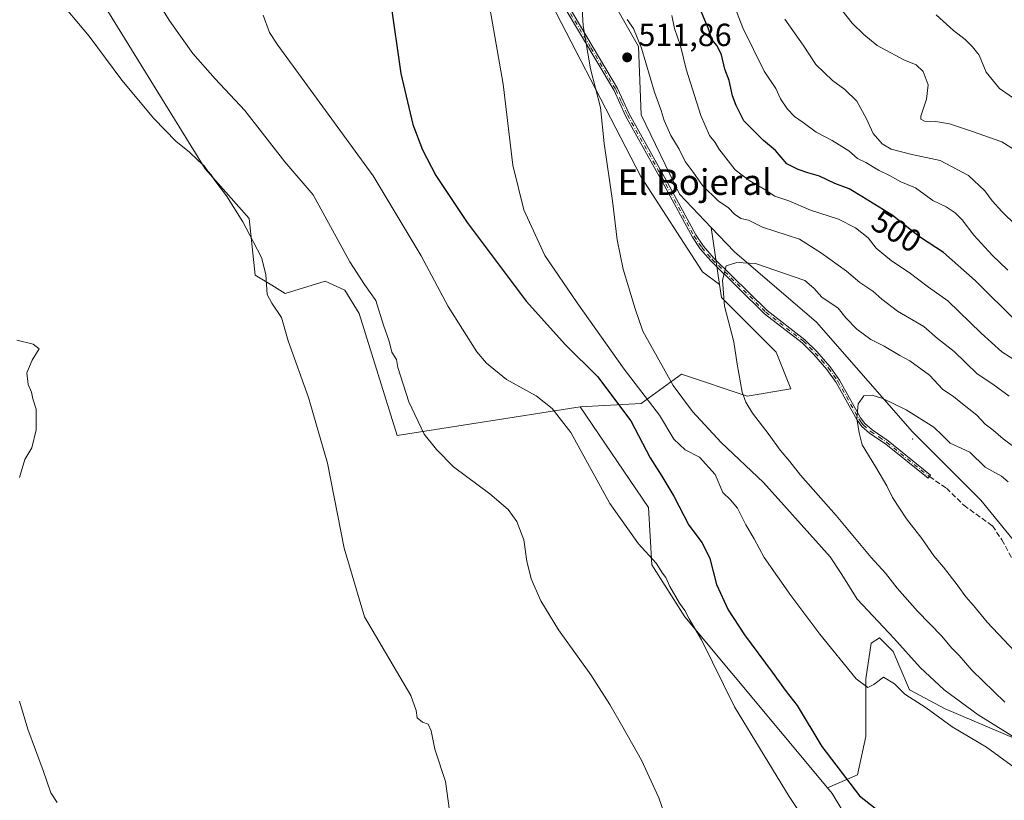
# Model space of a CAD drawing. Units: metres. Extents: x 638242 to 641702, y 4725187 to 4727569.
# Drawn here: x 638883 to 639191, y 4726415 to 4726659 of the extents above; entities that cross this region are included whole.
import ezdxf
from ezdxf.enums import TextEntityAlignment as Align

# ---------------------------------------------------------------- set-up
doc = ezdxf.new("R2010")
doc.units = ezdxf.units.M
doc.header["$MEASUREMENT"] = 0
doc.linetypes.add('DGN Style 3', pattern=[2.307223458686699, 1.648016756204785, -0.6592067024819142])
doc.linetypes.add('DGN Style 4', pattern=[2.6384748266838614, 1.318413404963828, -0.6592067024819142, 0.001648016756204785, -0.6592067024819142])
for name, color, linetype, lineweight in [('Arbolado forestal CxS', 92, 'Continuous', 0), ('Camino Cxs', 7, 'Continuous', 0), ('Camino eje', 30, 'DGN Style 4', 13), ('Centroide de Edificación ligera', 7, 'Continuous', 0), ('Cultivos herbáceos CxS', 92, 'Continuous', 0), ('Curva de nivel maestra', 30, 'Continuous', 30), ('Curva de nivel normal', 30, 'Continuous', 0), ('Matorral CxS', 135, 'Continuous', 0), ('Pastizal CxS', 92, 'Continuous', 0), ('Punto de cota en terreno', 7, 'Continuous', 0), ('Roquedo CxS', 135, 'Continuous', 0), ('Rótulo de curva de nivel directora', 7, 'Continuous', 0), ('Rótulo de punto de cota en terreno', 7, 'Continuous', 0), ('Senda', 7, 'DGN Style 3', 0), ('Texto cartográfico', 7, 'Continuous', 0)]:
    doc.layers.add(name, color=color, linetype=linetype, lineweight=lineweight)
doc.styles.add('Style-Arial', font='txt')

# ---------------------------------------------------------------- blocks, each defined once
blk = doc.blocks.new('*U12')
at = {"layer": 'Cultivos herbáceos CxS', "color": 92, "linetype": 'Continuous', "lineweight": 0}
blk.add_polyline3d([(638894.6835000003, 4726687.2269, 486.6396999999997), (638940.7121000001, 4726612.5307, 484.9033999999957), (638954.5399000002, 4726596.9089, 485.4127000000008), (638956.3265000005, 4726579.214299999, 484.2933000000049), (638961.5544999996, 4726576.076300001, 485.2746000000043), (638965.7874999996, 4726573.535300001, 485.672000000006), (638978.2726999996, 4726577.3891, 487.1975999999996), (638980.7427000003, 4726576.265900001, 487.5449999999983), (638984.4474999999, 4726574.580900001, 488.1269999999931), (638988.9384000005, 4726567.279100001, 488.0408000000025), (639000.7259000001, 4726529.0897, 487.8989000000002), (639057.9820999998, 4726538.0747, 496.1013999999996), (639079.3125, 4726506.6231, 496.7526000000071), (639080.4342999998, 4726488.651500001, 494.5945000000065), (639090.7481000006, 4726472.446699999, 494.6570000000065), (639135.3222000003, 4726418.926300001, 496.9478999999993), (639136.7461999999, 4726417.2163, 496.8772000000026), (639153.3907000005, 4726389.740700001, 496.0377000000008), (639162.7884999998, 4726371.5869, 495.9385000000038), (639169.1233000001, 4726360.3211, 496.022299999997), (639179.7883000001, 4726359.196900001, 496.9468000000052), (639200.5581, 4726352.457699999, 498.2114000000002)], dxfattribs=at)
blk = doc.blocks.new('5PATER')
at = {"layer": 'Roquedo CxS', "linetype": 'Continuous', "lineweight": 0}
h = blk.add_hatch(color=51, dxfattribs=at)
edge = h.paths.add_edge_path()
edge.add_ellipse((0, 0), major_axis=(-0.1095731443231308, -0.1110710700762829), ratio=0.9994222409660322, start_angle=0, end_angle=360)

msp = doc.modelspace()

# ---------------------------------------------------------------- linework, layer by layer
at = {"layer": 'Arbolado forestal CxS', "color": 92, "linetype": 'Continuous', "lineweight": 0}
for points in [[(639049.0574000003, 4726900.3029, 467.5194000000047), (639025.1382999998, 4726907.868899999, 470.2816000000021), (639002.8463000003, 4726907.8693, 480.7158999999957), (638986.8240999999, 4726902.9937, 489.4948000000004), (638970.1048999998, 4726889.758099999, 497.9174000000058), (638962.3837000001, 4726879.3795, 501.7698999999994), (638961.5273000002, 4726863.113500001, 502.7645000000048), (638968.3761, 4726844.277899999, 501.4205999999977), (638979.5056999996, 4726819.450300001, 502.2673999999971), (638988.9234999996, 4726804.0405, 503.345100000006), (638999.1971000005, 4726779.2119, 503.7474999999977), (639018.0317000002, 4726748.3913, 505.0798000000068), (639038.5780999997, 4726716.714500001, 506.7878999999957), (639062.5494999997, 4726674.763300001, 509.758799999996), (639076.2478999998, 4726650.7915, 510.5810999999958), (639077.1037, 4726629.388900001, 511.520399999994), (639089.0893000001, 4726604.5601, 512.0815000000002), (639099.0031000003, 4726594.1513, 512.7486999999965)], [(639184.6711999997, 4726707.871099999, 465.6282999999967), (639246.0680999998, 4726638.9047, 465.116399999999), (639228.8328999998, 4726634.594900001, 473.4861999999994), (639213.4118999997, 4726628.305299999, 478.2989999999991), (639208.9203000005, 4726607.221700001, 484.9210000000021), (639210.2100999998, 4726583.761299999, 488.3641000000061), (639215.0598999998, 4726569.2905, 490.9401999999973), (639217.0204999996, 4726544.5779, 499.2045999999973), (639216.8317, 4726505.8325, 512.7541999999958), (639213.7021000005, 4726467.8485, 522.7829000000056), (639202.0985000003, 4726485.746300001, 522.4471999999951), (639183.2637, 4726508.8731, 522.3139999999985), (639161.8601000002, 4726530.285900001, 520.517200000002), (639131.8954999996, 4726564.547499999, 517.2621999999974), (639106.2119000005, 4726586.581300001, 513.6040999999968), (639099.0031000003, 4726594.1513, 512.7486999999965), (639089.0893000001, 4726604.5601, 512.0815000000002), (639077.1037, 4726629.388900001, 511.520399999994), (639076.2478999998, 4726650.7915, 510.5810999999958), (639062.5494999997, 4726674.763300001, 509.758799999996)], [(639099.0031000003, 4726594.1513, 512.7486999999965), (639106.2119000005, 4726586.581300001, 513.6040999999968), (639131.8954999996, 4726564.547499999, 517.2621999999974), (639161.8601000002, 4726530.285900001, 520.517200000002), (639183.2637, 4726508.8731, 522.3139999999985), (639202.0985000003, 4726485.746300001, 522.4471999999951), (639213.7021000005, 4726467.8485, 522.7829000000056)]]:
    msp.add_polyline3d(points, dxfattribs=at)
at = {"layer": 'Camino Cxs', "color": 7, "linetype": 'Continuous', "lineweight": 0}
msp.add_polyline3d([(639054.1300999997, 4726663.7301, 509.3028999999952), (639069.7100999998, 4726637.5601, 511.1941999999981), (639073.3300999999, 4726629.640100001, 511.6591000000044), (639085.3601000002, 4726608.050100001, 513.1486000000004), (639094.1700999998, 4726591.8101, 514.0528000000049), (639096.5601000005, 4726588.2601, 514.142399999997), (639099.7600999996, 4726584.600099999, 514.7161000000051), (639116.4801000003, 4726568.170100001, 517.4628999999986), (639128.2801000001, 4726559.0601, 518.3267999999953), (639131.9700999996, 4726555.340100001, 518.6215999999986), (639136.1801000005, 4726550.5801, 519.1524999999965), (639139.1201, 4726546.390100001, 519.6420999999973), (639145.6801000005, 4726534.620100001, 520.3635000000068), (639146.9901000002, 4726532.840100001, 520.5123000000021), (639149.2701000003, 4726530.870100001, 520.7369000000035), (639154.2801000001, 4726527.450099999, 521.0809000000008), (639167.5800999999, 4726516.7601, 522.1563000000025), (639166.7801000001, 4726515.7601, 522.1263999999937), (639153.5201000003, 4726526.420100001, 521.0371000000014), (639148.4901000002, 4726529.860099999, 520.6717000000062), (639146.0500999996, 4726531.970100001, 520.404999999999), (639144.6001000004, 4726533.9301, 520.244000000006), (639138.0301000001, 4726545.710100001, 519.624299999996), (639135.1700999998, 4726549.790100001, 519.119000000006), (639131.0401, 4726554.470100001, 518.675700000007), (639127.4301000005, 4726558.100099999, 518.2946999999986), (639115.6401000004, 4726567.200099999, 517.3993000000046), (639098.8300999999, 4726583.720100001, 514.479800000001), (639095.5401, 4726587.4801, 513.8947999999946), (639093.0701000001, 4726591.1501, 513.7204999999958), (639084.2401000002, 4726607.4301, 512.7583000000013), (639072.1901000004, 4726629.0601, 511.4373000000051), (639068.5800999999, 4726636.970100001, 510.9904999999999), (639053.0100999996, 4726663.110099999, 509.1364000000031)], dxfattribs=at)
msp.add_polyline3d([(639054.1300999997, 4726663.7301, 509.3028999999952), (639069.7100999998, 4726637.5601, 511.1941999999981), (639073.3300999999, 4726629.640100001, 511.6591000000044), (639085.3601000002, 4726608.050100001, 513.1486000000004), (639094.1700999998, 4726591.8101, 514.0528000000049), (639096.5601000005, 4726588.2601, 514.142399999997), (639099.7600999996, 4726584.600099999, 514.7161000000051), (639116.4801000003, 4726568.170100001, 517.4628999999986), (639128.2801000001, 4726559.0601, 518.3267999999953), (639131.9700999996, 4726555.340100001, 518.6215999999986), (639136.1801000005, 4726550.5801, 519.1524999999965), (639139.1201, 4726546.390100001, 519.6420999999973), (639145.6801000005, 4726534.620100001, 520.3635000000068), (639146.9901000002, 4726532.840100001, 520.5123000000021), (639149.2701000003, 4726530.870100001, 520.7369000000035), (639154.2801000001, 4726527.450099999, 521.0809000000008), (639167.5800999999, 4726516.7601, 522.1563000000025), (639166.7801000001, 4726515.7601, 522.1263999999937), (639153.5201000003, 4726526.420100001, 521.0371000000014), (639148.4901000002, 4726529.860099999, 520.6717000000062), (639146.0500999996, 4726531.970100001, 520.404999999999), (639144.6001000004, 4726533.9301, 520.244000000006), (639138.0301000001, 4726545.710100001, 519.624299999996), (639135.1700999998, 4726549.790100001, 519.119000000006), (639131.0401, 4726554.470100001, 518.675700000007), (639127.4301000005, 4726558.100099999, 518.2946999999986), (639115.6401000004, 4726567.200099999, 517.3993000000046), (639098.8300999999, 4726583.720100001, 514.479800000001), (639095.5401, 4726587.4801, 513.8947999999946), (639093.0701000001, 4726591.1501, 513.7204999999958), (639084.2401000002, 4726607.4301, 512.7583000000013), (639072.1901000004, 4726629.0601, 511.4373000000051), (639068.5800999999, 4726636.970100001, 510.9904999999999), (639053.0100999996, 4726663.110099999, 509.1364000000031)], dxfattribs=at)
at = {"layer": 'Camino eje', "color": 30, "linetype": 'DGN Style 4', "lineweight": 13}
msp.add_polyline3d([(639053.5701000001, 4726663.420100001, 509.219299999997), (639061.3551000003, 4726650.350099999, 510.1328999999969), (639069.1451000003, 4726637.265100001, 511.0921999999992), (639070.9550999999, 4726633.3051, 511.3178999999946), (639072.7600999996, 4726629.350099999, 511.5553000000073), (639084.8000999996, 4726607.7401, 512.9517999999953), (639093.6201, 4726591.4801, 513.8797999999952), (639096.0500999996, 4726587.870100001, 514.0099000000046), (639099.2950999998, 4726584.1601, 514.5908000000054), (639116.0601000005, 4726567.6851, 517.4340999999986), (639127.8551000003, 4726558.5801, 518.3052000000025), (639129.7001, 4726556.720100001, 518.4510000000009), (639131.5050999997, 4726554.905099999, 518.648000000001), (639133.5701000001, 4726552.565099999, 518.9278999999951), (639135.6750999996, 4726550.1851, 519.1352000000043), (639138.5751, 4726546.050100001, 519.6288999999961), (639145.1401000004, 4726534.2751, 520.3037999999942), (639145.7950999998, 4726533.3851, 520.3779000000068), (639146.5201000003, 4726532.405099999, 520.4600999999967), (639148.8800999997, 4726530.3651, 520.7038999999932), (639151.3951000003, 4726528.645099999, 520.9214999999967), (639153.9001000002, 4726526.9351, 521.0604000000021), (639167.1801000005, 4726516.2601, 522.1419000000024)], dxfattribs=at)
at = {"layer": 'Centroide de Edificación ligera', "color": 7, "linetype": 'Continuous', "lineweight": 0}
msp.add_point((639162, 4726528, 522.1205000000045), dxfattribs=at)
at = {"layer": 'Cultivos herbáceos CxS', "color": 92, "linetype": 'Continuous', "lineweight": 0}
for points in [[(638988.3465, 4726712.433900001, 499.2045000000071), (638977.2006999999, 4726703.512499999, 497.2535000000062), (638924.9638, 4726700.8663, 491.2691999999952), (638885.7024999997, 4726693.404899999, 486.1940000000032), (638894.6835000003, 4726687.2269, 486.6396999999997), (638940.7121000001, 4726612.5307, 484.9033999999957), (638954.5399000002, 4726596.9089, 485.4127000000008), (638956.3265000005, 4726579.214299999, 484.2933000000049), (638961.5544999996, 4726576.076300001, 485.2746000000043), (638965.7874999996, 4726573.535300001, 485.672000000006), (638978.2726999996, 4726577.3891, 487.1975999999996), (638980.7427000003, 4726576.265900001, 487.5449999999983), (638984.4474999999, 4726574.580900001, 488.1269999999931), (638988.9384000005, 4726567.279100001, 488.0408000000025), (639000.7259000001, 4726529.0897, 487.8989000000002), (639057.9820999998, 4726538.0747, 496.1013999999996)], [(639057.9820999998, 4726538.0747, 496.1013999999996), (639079.3125, 4726506.6231, 496.7526000000071), (639080.4342999998, 4726488.651500001, 494.5945000000065), (639090.7481000006, 4726472.446699999, 494.6570000000065), (639135.3222000003, 4726418.926300001, 496.9478999999993)], [(639135.3222000003, 4726418.926300001, 496.9478999999993), (639136.7461999999, 4726417.2163, 496.8772000000026), (639153.3907000005, 4726389.740700001, 496.0377000000008), (639162.7884999998, 4726371.5869, 495.9385000000038), (639169.1233000001, 4726360.3211, 496.022299999997), (639179.7883000001, 4726359.196900001, 496.9468000000052), (639200.5581, 4726352.457699999, 498.2114000000002), (639229.1858999999, 4726338.978900001, 499.6870999999956), (639241.4489000002, 4726329.3397, 500.1772999999957), (639253.3224999999, 4726318.7599, 497.9141999999993), (639261.7427000003, 4726318.7597, 495.9802000000054), (639279.1448999997, 4726331.676300001, 491.2746000000043), (639306.0892000003, 4726341.785900001, 485.4064999999973), (639324.6963000001, 4726356.578500001, 482.684699999998), (639335.9867000004, 4726377.115700001, 482.3557000000001)]]:
    msp.add_polyline3d(points, dxfattribs=at)
at = {"layer": 'Curva de nivel maestra', "color": 30, "linetype": 'Continuous', "lineweight": 30, "elevation": 500, "flags": 128}
for points in [[(639194.7100000001, 4726564.450099999), (639181.4800000006, 4726577.5601), (639171.5700000003, 4726586.3101), (639164.1399999997, 4726591.210100001), (639155.5700000003, 4726598.0101), (639146.0599999997, 4726603.870100001), (639142.0800000001, 4726606.200099999), (639137.5999999996, 4726607.9001), (639132.8499999996, 4726610.1801), (639129.1600000003, 4726611.210100001), (639126.1699999999, 4726612.3301), (639122.6399999997, 4726614.0801), (639119.0999999996, 4726618.2601), (639115.2999999998, 4726621.360099999), (639109.1399999997, 4726627.5101), (639106.7800000003, 4726632.2401), (639105.6600000003, 4726635.360099999), (639104.5899999999, 4726640.090100001), (639103.2100000001, 4726643.640100001), (639102.2199999997, 4726648.140100001), (639100.8399999999, 4726650.940099999), (639099.2100000001, 4726652.9301), (639098.1100000005, 4726656.220100001), (639094.1299999999, 4726665.720100001)], [(638998.7199999997, 4726664.860099999), (639001.9500000002, 4726642.3201), (639005.6200000001, 4726626.3101), (639008.6799999997, 4726618.380100001), (639012.9100000003, 4726610.370100001), (639022.7100000001, 4726595.6601), (639041.1100000005, 4726571.120100001), (639053.4199999999, 4726557.4801), (639063.3700000001, 4726547.5601), (639073.8099999997, 4726533.700099999), (639079.8399999999, 4726522.100099999), (639083.5700000003, 4726516.4301), (639087.2599999999, 4726510.170100001), (639091.9199999999, 4726501.120100001), (639096.1900000004, 4726495.530099999), (639098.5599999997, 4726490.6601), (639100.6399999997, 4726482.530099999), (639104.2400000002, 4726474.6501), (639109.3600000005, 4726466.780099999), (639118.0599999997, 4726455.140100001), (639122.4000000004, 4726449.100099999), (639125.8200000003, 4726444.6801), (639133.54, 4726431.9101), (639145.3399999999, 4726416.470100001), (639153.6299999999, 4726409.880100001)]]:
    msp.add_lwpolyline(points, dxfattribs=at)
at = {"layer": 'Curva de nivel normal', "color": 30, "linetype": 'Continuous', "lineweight": 0, "flags": 128}
for points, elevation in [([(639057.7199999997, 4726678.6801), (639058.9500000002, 4726657.200099999), (639061.1900000004, 4726643.790100001), (639064.2999999998, 4726631.690099999), (639065.4500000002, 4726620.360099999), (639068.0899999999, 4726602.5001), (639069.5599999997, 4726590.2601), (639071.4600000001, 4726581.170100001), (639075.2400000002, 4726568.700099999), (639077.5899999999, 4726561.7301), (639087.0999999996, 4726544.7401), (639093.0899999999, 4726536.610099999), (639102.1200000001, 4726526.9001), (639115.2999999998, 4726514.370100001), (639136.1399999997, 4726491.220100001), (639139.8499999996, 4726485.6801), (639144.6399999997, 4726477.940099999), (639156.0599999997, 4726465.7301), (639164.29, 4726456.590100001), (639171.8200000003, 4726449.590100001), (639182.4400000004, 4726441.770099999), (639199.5, 4726431.1801)], 510), ([(638919.4900000002, 4726675.0101), (638929.6900000004, 4726658.610099999), (638936.8300000001, 4726648.5801), (638943.8399999999, 4726640.6601), (638953.1900000004, 4726630.700099999), (638965.6799999997, 4726614.710100001), (638974.4800000006, 4726604.360099999), (638985.9900000002, 4726583.390100001), (638990.5599999997, 4726576.360099999), (638994.1100000005, 4726571.350099999), (638996.5099999999, 4726563.5601), (638998.2300000006, 4726558.610099999), (638999.0999999996, 4726555.1501), (639000.5300000003, 4726552.920100001), (639000.9500000002, 4726550.390100001), (639004.3899999997, 4726539.620100001), (639009.2000000002, 4726529.4901), (639013.0300000003, 4726524.690099999), (639018.3399999999, 4726519.290100001), (639029.79, 4726510.860099999), (639035.5300000003, 4726506.0101), (639038.1900000004, 4726502.2401), (639040.3300000001, 4726496.4801), (639041.3200000003, 4726489.770099999), (639042.6900000004, 4726484.280099999), (639045.6699999999, 4726477.460100001), (639051.2599999999, 4726468.3301), (639061.3499999996, 4726454.2501), (639067.3099999997, 4726445.050100001), (639071.29, 4726437.870100001), (639077.2100000001, 4726427.630100001), (639082.6200000001, 4726415.790100001), (639087.2999999998, 4726402.370100001)], 490), ([(639027.9600000001, 4726673.0001), (639033.9199999999, 4726638.9301), (639036.9400000004, 4726613.670100001), (639040.3799999999, 4726599.690099999), (639046.9800000006, 4726585.360099999), (639057.0800000001, 4726570.5801), (639071.7800000003, 4726549.850099999), (639082.8200000003, 4726535.4301), (639087.2800000003, 4726527.960100001), (639090.8099999997, 4726524.670100001), (639095.3399999999, 4726522.360099999), (639100.1799999997, 4726516.920100001), (639102.5599999997, 4726511.3101), (639104.9600000001, 4726509.040100001), (639107.1500000004, 4726506.360099999), (639109.8200000003, 4726501.140100001), (639112.4299999997, 4726496.770099999), (639115.5300000003, 4726490.9801), (639123.8499999996, 4726479.100099999), (639132.9299999997, 4726467.0101), (639144.2999999998, 4726453.0801), (639147.9000000004, 4726450.350099999), (639149.7999999998, 4726451.300100001), (639152.8300000001, 4726453.540100001), (639156.2999999998, 4726451.420100001), (639159.5499999998, 4726448.220100001), (639166.2000000002, 4726443.9101), (639174.2699999996, 4726438.030099999), (639185.0599999997, 4726431.620100001), (639196.6399999997, 4726423.2501)], 505), ([(639017.1100000005, 4726411.850099999), (639015.8399999999, 4726420.920100001), (639012.5800000001, 4726430.9901), (639011.3600000005, 4726436.8201), (639010.4400000004, 4726438.8301), (639008.6500000004, 4726439.5001), (639007.0300000003, 4726440.860099999), (639006.75, 4726443.1501), (639005.0499999998, 4726447.790100001), (638990.5999999996, 4726472.4001), (638984.2400000002, 4726493.840100001), (638979.0099999999, 4726520.5101), (638973.0499999998, 4726541.0001), (638966.6500000004, 4726558.700099999), (638964.6500000004, 4726565.9901), (638961.5899999999, 4726570.460100001), (638960.1200000001, 4726573.1601), (638959.7300000006, 4726579.4301), (638958.3799999999, 4726584.7501), (638955.7000000002, 4726589.7301), (638952.5300000003, 4726595.9001), (638947.3899999997, 4726604.090100001), (638943.7999999998, 4726608.8301), (638942.6100000005, 4726610.640100001), (638941.54, 4726611.720100001), (638940.4600000001, 4726613.420100001), (638938.5300000003, 4726615.050100001), (638935.75, 4726617.780099999), (638931.6799999997, 4726621.040100001), (638924.6399999997, 4726628.200099999), (638914.7100000001, 4726640.210100001), (638904.4800000006, 4726653.940099999), (638893.9800000006, 4726666.5701)], 485), ([(639191.6900000004, 4726580.7601), (639186.8499999996, 4726585.470100001), (639181.1200000001, 4726591.700099999), (639177.4199999999, 4726596.5801), (639175.2199999997, 4726598.780099999), (639172.4199999999, 4726600.5601), (639168.29, 4726602.600099999), (639162.8600000005, 4726606.5001), (639158.2699999996, 4726608.4301), (639154.7199999997, 4726610.440099999), (639151.3099999997, 4726612.030099999), (639147.2999999998, 4726614.4801), (639144.6799999997, 4726615.7501), (639141.9600000001, 4726618.0701), (639136.7999999998, 4726621.340100001), (639131.7800000003, 4726623.9901), (639127.6799999997, 4726627.020099999), (639125, 4726628.860099999), (639122.8200000003, 4726631.1601), (639120.6699999999, 4726634.390100001), (639119.1600000003, 4726637.590100001), (639115.5199999996, 4726643.0701), (639108.8700000001, 4726656.620100001), (639104.3700000001, 4726668.2501)], 495), ([(639136.8099999997, 4726666.110099999), (639143.0300000003, 4726658.040100001), (639146.6699999999, 4726654.540100001), (639150.8799999999, 4726651.100099999), (639159.1900000004, 4726646.5801), (639163.0899999999, 4726644.9901), (639165.2699999996, 4726642.9001), (639166.8200000003, 4726638.800100001), (639166.3099999997, 4726634.2401), (639164.5599999997, 4726628.950099999), (639164.5099999999, 4726628.0001), (639165.6200000001, 4726627.360099999), (639169.25, 4726627.3201), (639173.4800000006, 4726626.550100001), (639180.6500000004, 4726624.170100001), (639189.8700000001, 4726620.9801), (639196.3200000003, 4726616.860099999)], 485), ([(638958.9199999999, 4726660.5101), (638960.8799999999, 4726655.090100001), (638963.4199999999, 4726651.120100001), (638993.2300000006, 4726610.270099999), (639008.2599999999, 4726585.300100001), (639016.7000000002, 4726569.420100001), (639025.6699999999, 4726555.300100001), (639028.7400000002, 4726551.7501), (639034.9600000001, 4726546.670100001), (639044.2300000006, 4726541.540100001), (639049.2800000003, 4726537.5801), (639055.0999999996, 4726530.100099999), (639067.2400000002, 4726507.880100001), (639076.2000000002, 4726495.270099999), (639081.7699999996, 4726489.1801), (639083.7000000002, 4726486.100099999), (639084.7300000006, 4726484.670100001), (639086.04, 4726481.890100001), (639089.0700000003, 4726476.670100001), (639090.6799999997, 4726474.420100001), (639092.0999999996, 4726471.840100001), (639095.9400000004, 4726465.2401), (639106.2999999998, 4726444.2601), (639123.3499999996, 4726416.220100001), (639143.3700000001, 4726386.270099999)], 495), ([(639200.2400000002, 4726548.6501), (639189.8200000003, 4726555.2301), (639183.4000000004, 4726561.1501), (639172.9400000004, 4726571.200099999), (639166.9500000002, 4726575.460100001), (639160.8600000005, 4726580.120100001), (639155.29, 4726583.700099999), (639150.5700000003, 4726587.6501), (639148.0800000001, 4726590.880100001), (639144.1200000001, 4726594.0001), (639138.7699999996, 4726596.720100001), (639130.0099999999, 4726599.540100001), (639123.2000000002, 4726602.440099999), (639118.8899999997, 4726603.9901), (639115.5599999997, 4726606.130100001), (639110.8300000001, 4726608.890100001), (639106.4699999997, 4726612.200099999), (639101.3600000005, 4726618.790100001), (639100.2000000002, 4726620.720100001), (639098.4699999997, 4726622.9001), (639095.7300000006, 4726629.120100001), (639091.1500000004, 4726643.6801), (639089.3899999997, 4726650.940099999), (639087.5, 4726656.350099999), (639086.6600000003, 4726660.4101)], 505), ([(639194.4299999997, 4726594.670100001), (639189.8399999999, 4726599.170100001), (639186.8300000001, 4726602.450099999), (639184.5700000003, 4726605.610099999), (639179.4500000002, 4726610.380100001), (639170.5599999997, 4726615.100099999), (639161.2800000003, 4726617.0601), (639155.2800000003, 4726618.590100001), (639152.4000000004, 4726620.290100001), (639149.6100000005, 4726623.540100001), (639147.5300000003, 4726628.1601), (639144.4900000002, 4726633.640100001), (639140.75, 4726637.290100001), (639136.8600000005, 4726640.0601), (639131.7300000006, 4726645.120100001), (639127.7699999996, 4726651.1501), (639122, 4726659.270099999)], 490), ([(639169.3099999997, 4726660.610099999), (639174.75, 4726655.780099999), (639178.4199999999, 4726652.9801), (639180.6200000001, 4726650.630100001), (639182.75, 4726647.9801), (639184.9400000004, 4726642.7501), (639189.0899999999, 4726637.620100001), (639195.1600000003, 4726633.4801)], 480), ([(639192.0899999999, 4726541.450099999), (639187.0099999999, 4726545.130100001), (639182.1500000004, 4726548.4001), (639174.9299999997, 4726555.350099999), (639169.7100000001, 4726559.460100001), (639165.4900000002, 4726563.2401), (639157.2400000002, 4726567.9901), (639152.29, 4726571.700099999), (639149.5499999998, 4726574.290100001), (639145.4000000004, 4726576.9801), (639141.2999999998, 4726580.450099999), (639133.4600000001, 4726586.1601), (639126.5899999999, 4726590.470100001), (639115, 4726594.200099999), (639110.6799999997, 4726596.450099999), (639108.25, 4726596.970100001), (639106.2000000002, 4726598.300100001), (639104.3700000001, 4726600.270099999), (639101.0999999996, 4726602.450099999), (639096.2300000006, 4726607.290100001), (639093.3499999996, 4726611.4101), (639090.8399999999, 4726614.790100001), (639088.9600000001, 4726618.6801), (639086.3600000005, 4726622.9101), (639084.2599999999, 4726627.5601), (639083.29, 4726630.770099999), (639081.2100000001, 4726636.460100001), (639077.1399999997, 4726650.200099999), (639074.6299999999, 4726656.3201), (639072.7300000006, 4726659.220100001)], 510), ([(639106.9299999997, 4726583.200099999), (639103.6799999997, 4726582.1501), (639102.4600000001, 4726577.6801), (639103.1699999999, 4726569.5801), (639106.0199999996, 4726558.420100001), (639107.0499999998, 4726551.450099999), (639108.5999999996, 4726542.670100001), (639109.8399999999, 4726539.5701), (639111.8799999999, 4726536.0801), (639117.1299999999, 4726529.370100001), (639120.5800000001, 4726524.540100001), (639123.5700000003, 4726521.020099999), (639126.9000000004, 4726516.7401), (639138.0099999999, 4726504.0801), (639149.0199999996, 4726490.960100001), (639153.4600000001, 4726486.110099999), (639157.0700000003, 4726481.390100001), (639163.4199999999, 4726474.170100001), (639171.1200000001, 4726466.340100001), (639174.1100000005, 4726462.720100001), (639176.4500000002, 4726460.340100001), (639180.4800000006, 4726455.700099999), (639190.8200000003, 4726445.780099999)], 515), ([(639194.3399999999, 4726525.0801), (639190.3099999997, 4726528.0601), (639187.0899999999, 4726530.8301), (639184.5899999999, 4726532.670100001), (639182.0099999999, 4726535.420100001), (639177.0099999999, 4726539.420100001), (639174.7599999999, 4726541.3301), (639171.4400000004, 4726543.4901), (639167.2100000001, 4726547.950099999), (639161.0899999999, 4726552.4801), (639157.9900000002, 4726554.130100001), (639153.04, 4726557.040100001), (639148.8899999997, 4726559.110099999), (639144.4900000002, 4726562.360099999), (639141.0800000001, 4726565.850099999), (639138.6699999999, 4726568.890100001), (639133.5800000001, 4726572.360099999), (639131.04, 4726575.210100001), (639128.2199999997, 4726577.5701), (639112.8399999999, 4726582.9001), (639106.9299999997, 4726583.200099999)], 515), ([(638882.7100000001, 4726515.940099999), (638884.3499999996, 4726521.6501), (638886.5, 4726525.270099999), (638887.9400000004, 4726530.9301), (638887.8600000005, 4726537.300100001), (638886.9000000004, 4726540.600099999), (638886.4400000004, 4726542.700099999), (638885.3799999999, 4726545.030099999), (638884.9299999997, 4726548.700099999), (638886.6500000004, 4726552.700099999), (638888.8799999999, 4726556.200099999), (638886.9299999997, 4726557.700099999), (638881.7999999998, 4726558.870100001)], 480), ([(639149.2999999998, 4726541.7301), (639146.6900000004, 4726541.5001), (639144.9100000003, 4726539.0601), (639144.5499999998, 4726534.4301), (639145.1900000004, 4726529.920100001), (639146.1500000004, 4726526.220100001), (639150.4900000002, 4726519.2501), (639153.9100000003, 4726513.4101), (639155.6100000005, 4726509.710100001), (639160.0099999999, 4726503.100099999), (639164.7999999998, 4726496.920100001), (639168.5999999996, 4726491.4801), (639171.5999999996, 4726487.970100001), (639176.2100000001, 4726481.970100001), (639178.54, 4726478.620100001), (639180.9900000002, 4726476.0101), (639185.2800000003, 4726470.7601), (639206.1299999999, 4726448.6501)], 520), ([(639191.79, 4726514.5801), (639189.75, 4726516.4301), (639184.6399999997, 4726519.2601), (639179.8799999999, 4726523.870100001), (639173.7300000006, 4726526.6801), (639171.1900000004, 4726529.2401), (639168.54, 4726531.720100001), (639159.8799999999, 4726537.1801), (639152.6600000003, 4726540.7301), (639149.2999999998, 4726541.7301)], 520), ([(638894.4400000004, 4726414.3301), (638892.4600000001, 4726417.390100001), (638890.0800000001, 4726424.360099999), (638885.25, 4726437.2601), (638882.6399999997, 4726446.020099999)], 480)]:
    msp.add_lwpolyline(points, dxfattribs=dict(at, elevation=elevation))
at = {"layer": 'Matorral CxS', "color": 135, "linetype": 'Continuous', "lineweight": 0, "extrusion": (-0.01326027194627993, 0.09131619601671567, 0.9957336579291409), "elevation": 423650.5325685196, "flags": 128}
msp.add_lwpolyline([(-1311702.915843221, -4566081.006355541), (-1311702.915843221, -4566062.924329796)], dxfattribs=at)
at = {"layer": 'Matorral CxS', "color": 135, "linetype": 'Continuous', "lineweight": 0}
for points in [[(639049.0574000003, 4726900.3029, 467.5194000000047), (639025.1382999998, 4726907.868899999, 470.2816000000021), (639002.8463000003, 4726907.8693, 480.7158999999957), (638986.8240999999, 4726902.9937, 489.4948000000004), (638970.1048999998, 4726889.758099999, 497.9174000000058), (638962.3837000001, 4726879.3795, 501.7698999999994), (638961.5273000002, 4726863.113500001, 502.7645000000048), (638968.3761, 4726844.277899999, 501.4205999999977), (638979.5056999996, 4726819.450300001, 502.2673999999971), (638988.9234999996, 4726804.0405, 503.345100000006), (638999.1971000005, 4726779.2119, 503.7474999999977), (639018.0317000002, 4726748.3913, 505.0798000000068), (639038.5780999997, 4726716.714500001, 506.7878999999957), (639062.5494999997, 4726674.763300001, 509.758799999996), (639076.2478999998, 4726650.7915, 510.5810999999958), (639077.1037, 4726629.388900001, 511.520399999994), (639089.0893000001, 4726604.5601, 512.0815000000002), (639099.0031000003, 4726594.1513, 512.7486999999965)], [(639101.5904999999, 4726576.3333, 514.4171999999963), (639096.2346999999, 4726580.2917, 513.6094000000012), (639076.9184999998, 4726610.144500001, 511.0152999999991), (639042.6765000002, 4726676.434900001, 507.1486000000005), (639032.5795, 4726699.702299999, 506.3902999999991), (639022.4824999999, 4726712.433499999, 505.2523999999976), (639010.1898999996, 4726712.433700001, 503.0626000000047), (638996.5805000003, 4726712.433900001, 500.6995000000024), (638988.3465, 4726712.433900001, 499.2045000000071)], [(639062.5494999997, 4726674.763300001, 509.758799999996), (639076.2478999998, 4726650.7915, 510.5810999999958), (639077.1037, 4726629.388900001, 511.520399999994), (639089.0893000001, 4726604.5601, 512.0815000000002), (639099.0031000003, 4726594.1513, 512.7486999999965), (639101.5904999999, 4726576.3333, 514.4171999999963), (639096.2346999999, 4726580.2917, 513.6094000000012), (639076.9184999998, 4726610.144500001, 511.0152999999991), (639042.6765000002, 4726676.434900001, 507.1486000000005)], [(639194.3925000001, 4726434.1895, 510.1554000000033), (639172.1337000001, 4726443.6065, 507.2376999999979), (639161.0037000002, 4726449.599500001, 506.0329000000056), (639155.8668999998, 4726461.586300001, 508.1913999999961), (639152.3361000001, 4726465.1163, 508.153999999995), (639151.5861000001, 4726465.8663, 508.2728000000062), (639149.0179000003, 4726464.154300001, 507.4763999999996), (639147.3047000002, 4726453.024499999, 505.4239999999991), (639147.3044999996, 4726435.0459, 502.2263999999996), (639144.7363, 4726423.0601, 500.7759999999981), (639135.3222000003, 4726418.926300001, 496.9478999999993), (639090.7481000006, 4726472.446699999, 494.6570000000065), (639080.4342999998, 4726488.651500001, 494.5945000000065), (639079.3125, 4726506.6231, 496.7526000000071), (639057.9820999998, 4726538.0747, 496.1013999999996), (639077.0800999999, 4726539.149700001, 503.2819000000018), (639089.6322999997, 4726548.2783, 510.8902999999991), (639110.1722999997, 4726541.431100001, 514.6416000000027), (639123.8652999997, 4726543.7141, 517.0675999999949), (639119.3015000002, 4726555.1249, 516.668399999995), (639102.1847000001, 4726572.240700001, 514.4802000000054), (639101.5904999999, 4726576.3333, 514.4171999999963), (639099.0031000003, 4726594.1513, 512.7486999999965), (639106.2119000005, 4726586.581300001, 513.6040999999968), (639131.8954999996, 4726564.547499999, 517.2621999999974), (639161.8601000002, 4726530.285900001, 520.517200000002), (639183.2637, 4726508.8731, 522.3139999999985), (639202.0985000003, 4726485.746300001, 522.4471999999951)], [(639099.0031000003, 4726594.1513, 512.7486999999965), (639106.2119000005, 4726586.581300001, 513.6040999999968), (639131.8954999996, 4726564.547499999, 517.2621999999974), (639161.8601000002, 4726530.285900001, 520.517200000002), (639183.2637, 4726508.8731, 522.3139999999985), (639202.0985000003, 4726485.746300001, 522.4471999999951), (639213.7021000005, 4726467.8485, 522.7829000000056)], [(639101.5904999999, 4726576.3333, 514.4171999999963), (639102.1847000001, 4726572.240700001, 514.4802000000054), (639119.3015000002, 4726555.1249, 516.668399999995), (639123.8652999997, 4726543.7141, 517.0675999999949), (639110.1722999997, 4726541.431100001, 514.6416000000027), (639089.6322999997, 4726548.2783, 510.8902999999991), (639077.0800999999, 4726539.149700001, 503.2819000000018), (639057.9820999998, 4726538.0747, 496.1013999999996)], [(639057.9820999998, 4726538.0747, 496.1013999999996), (639079.3125, 4726506.6231, 496.7526000000071), (639080.4342999998, 4726488.651500001, 494.5945000000065), (639090.7481000006, 4726472.446699999, 494.6570000000065), (639135.3222000003, 4726418.926300001, 496.9478999999993)], [(639238.9127000002, 4726438.469699999, 523.5541999999987), (639229.4945, 4726430.763900001, 519.678899999999), (639211.5154999997, 4726432.4771, 515.7311999999947), (639194.3925000001, 4726434.1895, 510.1554000000033), (639172.1337000001, 4726443.6065, 507.2376999999979), (639161.0037000002, 4726449.599500001, 506.0329000000056), (639155.8668999998, 4726461.586300001, 508.1913999999961), (639152.3361000001, 4726465.1163, 508.153999999995), (639151.5861000001, 4726465.8663, 508.2728000000062), (639149.0179000003, 4726464.154300001, 507.4763999999996), (639147.3047000002, 4726453.024499999, 505.4239999999991), (639147.3044999996, 4726435.0459, 502.2263999999996), (639144.7363, 4726423.0601, 500.7759999999981), (639135.3222000003, 4726418.926300001, 496.9478999999993)]]:
    msp.add_polyline3d(points, dxfattribs=at)
at = {"layer": 'Pastizal CxS', "color": 92, "linetype": 'Continuous', "lineweight": 0}
for points in [[(638988.3465, 4726712.433900001, 499.2045000000071), (638977.2006999999, 4726703.512499999, 497.2535000000062), (638924.9638, 4726700.8663, 491.2691999999952), (638885.7024999997, 4726693.404899999, 486.1940000000032), (638894.6835000003, 4726687.2269, 486.6396999999997), (638940.7121000001, 4726612.5307, 484.9033999999957), (638954.5399000002, 4726596.9089, 485.4127000000008), (638956.3265000005, 4726579.214299999, 484.2933000000049), (638961.5544999996, 4726576.076300001, 485.2746000000043), (638965.7874999996, 4726573.535300001, 485.672000000006), (638978.2726999996, 4726577.3891, 487.1975999999996), (638980.7427000003, 4726576.265900001, 487.5449999999983), (638984.4474999999, 4726574.580900001, 488.1269999999931), (638988.9384000005, 4726567.279100001, 488.0408000000025), (639000.7259000001, 4726529.0897, 487.8989000000002), (639057.9820999998, 4726538.0747, 496.1013999999996)], [(639101.5904999999, 4726576.3333, 514.4171999999963), (639096.2346999999, 4726580.2917, 513.6094000000012), (639076.9184999998, 4726610.144500001, 511.0152999999991), (639042.6765000002, 4726676.434900001, 507.1486000000005), (639032.5795, 4726699.702299999, 506.3902999999991), (639022.4824999999, 4726712.433499999, 505.2523999999976), (639010.1898999996, 4726712.433700001, 503.0626000000047), (638996.5805000003, 4726712.433900001, 500.6995000000024), (638988.3465, 4726712.433900001, 499.2045000000071)], [(639042.6765000002, 4726676.434900001, 507.1486000000005), (639076.9184999998, 4726610.144500001, 511.0152999999991), (639096.2346999999, 4726580.2917, 513.6094000000012), (639101.5904999999, 4726576.3333, 514.4171999999963), (639102.1847000001, 4726572.240700001, 514.4802000000054), (639119.3015000002, 4726555.1249, 516.668399999995), (639123.8652999997, 4726543.7141, 517.0675999999949), (639110.1722999997, 4726541.431100001, 514.6416000000027), (639089.6322999997, 4726548.2783, 510.8902999999991), (639077.0800999999, 4726539.149700001, 503.2819000000018), (639057.9820999998, 4726538.0747, 496.1013999999996), (639000.7259000001, 4726529.0897, 487.8989000000002), (638988.9384000005, 4726567.279100001, 488.0408000000025), (638984.4474999999, 4726574.580900001, 488.1269999999931), (638980.7427000003, 4726576.265900001, 487.5449999999983), (638978.2726999996, 4726577.3891, 487.1975999999996), (638965.7874999996, 4726573.535300001, 485.672000000006), (638961.5544999996, 4726576.076300001, 485.2746000000043), (638956.3265000005, 4726579.214299999, 484.2933000000049), (638954.5399000002, 4726596.9089, 485.4127000000008), (638940.7121000001, 4726612.5307, 484.9033999999957), (638894.6835000003, 4726687.2269, 486.6396999999997)], [(639101.5904999999, 4726576.3333, 514.4171999999963), (639102.1847000001, 4726572.240700001, 514.4802000000054), (639119.3015000002, 4726555.1249, 516.668399999995), (639123.8652999997, 4726543.7141, 517.0675999999949), (639110.1722999997, 4726541.431100001, 514.6416000000027), (639089.6322999997, 4726548.2783, 510.8902999999991), (639077.0800999999, 4726539.149700001, 503.2819000000018), (639057.9820999998, 4726538.0747, 496.1013999999996)]]:
    msp.add_polyline3d(points, dxfattribs=at)
at = {"layer": 'Roquedo CxS', "color": 135, "linetype": 'Continuous', "lineweight": 0}
for points in [[(639200.5581, 4726352.457699999, 498.2114000000002), (639179.7883000001, 4726359.196900001, 496.9468000000052), (639169.1233000001, 4726360.3211, 496.022299999997), (639162.7884999998, 4726371.5869, 495.9385000000038), (639153.3907000005, 4726389.740700001, 496.0377000000008), (639136.7461999999, 4726417.2163, 496.8772000000026), (639135.3222000003, 4726418.926300001, 496.9478999999993), (639144.7363, 4726423.0601, 500.7759999999981), (639147.3044999996, 4726435.0459, 502.2263999999996), (639147.3047000002, 4726453.024499999, 505.4239999999991), (639149.0179000003, 4726464.154300001, 507.4763999999996), (639151.5861000001, 4726465.8663, 508.2728000000062), (639152.3361000001, 4726465.1163, 508.153999999995), (639155.8668999998, 4726461.586300001, 508.1913999999961), (639161.0037000002, 4726449.599500001, 506.0329000000056), (639172.1337000001, 4726443.6065, 507.2376999999979), (639194.3925000001, 4726434.1895, 510.1554000000033)], [(639238.9127000002, 4726438.469699999, 523.5541999999987), (639229.4945, 4726430.763900001, 519.678899999999), (639211.5154999997, 4726432.4771, 515.7311999999947), (639194.3925000001, 4726434.1895, 510.1554000000033), (639172.1337000001, 4726443.6065, 507.2376999999979), (639161.0037000002, 4726449.599500001, 506.0329000000056), (639155.8668999998, 4726461.586300001, 508.1913999999961), (639152.3361000001, 4726465.1163, 508.153999999995), (639151.5861000001, 4726465.8663, 508.2728000000062), (639149.0179000003, 4726464.154300001, 507.4763999999996), (639147.3047000002, 4726453.024499999, 505.4239999999991), (639147.3044999996, 4726435.0459, 502.2263999999996), (639144.7363, 4726423.0601, 500.7759999999981), (639135.3222000003, 4726418.926300001, 496.9478999999993)], [(639135.3222000003, 4726418.926300001, 496.9478999999993), (639136.7461999999, 4726417.2163, 496.8772000000026), (639153.3907000005, 4726389.740700001, 496.0377000000008), (639162.7884999998, 4726371.5869, 495.9385000000038), (639169.1233000001, 4726360.3211, 496.022299999997), (639179.7883000001, 4726359.196900001, 496.9468000000052), (639200.5581, 4726352.457699999, 498.2114000000002), (639229.1858999999, 4726338.978900001, 499.6870999999956), (639241.4489000002, 4726329.3397, 500.1772999999957), (639253.3224999999, 4726318.7599, 497.9141999999993), (639261.7427000003, 4726318.7597, 495.9802000000054), (639279.1448999997, 4726331.676300001, 491.2746000000043), (639306.0892000003, 4726341.785900001, 485.4064999999973), (639324.6963000001, 4726356.578500001, 482.684699999998), (639335.9867000004, 4726377.115700001, 482.3557000000001)]]:
    msp.add_polyline3d(points, dxfattribs=at)
at = {"layer": 'Senda', "color": 7, "linetype": 'DGN Style 3', "lineweight": 0}
msp.add_polyline3d([(639167.1801000005, 4726516.2601, 522.1419000000024), (639172.5401, 4726512.630100001, 522.4523999999947), (639177.9901000002, 4726507.280099999, 523.0013000000035), (639186.8901000004, 4726500.8301, 523.7511999999988), (639189.8701, 4726496.520099999, 523.928899999999), (639195.6201, 4726485.890100001, 523.8993999999948), (639198.1201, 4726482.790100001, 523.8392000000022), (639199.6201, 4726479.8301, 523.8463000000047), (639202.6700999998, 4726475.590100001, 523.6025999999983), (639205.7401000002, 4726470.200099999, 523.4894999999962), (639212.1101000002, 4726464.870100001, 523.9079000000056), (639217.7600999996, 4726460.590100001, 524.1521000000066), (639224.2200999996, 4726458.470100001, 525.0807000000059), (639228.8101000005, 4726454.030099999, 525.0406999999977), (639231.5100999996, 4726452.770099999, 525.1689000000042), (639235.5401, 4726449.770099999, 524.8671999999933), (639239.1501000002, 4726443.700099999, 524.4713000000047)], dxfattribs=at)

# ---------------------------------------------------------------- block references
at = {"layer": 'Cultivos herbáceos CxS', "color": 92, "linetype": 'Continuous', "lineweight": 0}
msp.add_blockref('*U12', (0, 0), dxfattribs=at)
at = {"layer": 'Punto de cota en terreno', "color": 7, "linetype": 'Continuous', "lineweight": 0, "xscale": 10, "yscale": 10, "zscale": 10}
msp.add_blockref('5PATER', (639072.6799999997, 4726647.34, 511.8600000000006), dxfattribs=at)

# ---------------------------------------------------------------- texts
at = {"layer": 'Rótulo de curva de nivel directora', "color": 7, "linetype": 'Continuous', "lineweight": 0, "style": 'Style-Arial'}
msp.add_text('500', height=7.000000000000002, rotation=328.3588503257535, dxfattribs=at).set_placement((639156.9550502981, 4726593.014921841), align=Align.MIDDLE_CENTER)
at = {"layer": 'Rótulo de punto de cota en terreno', "color": 7, "linetype": 'Continuous', "lineweight": 0, "style": 'Style-Arial'}
msp.add_text('511,86', height=7.000000000000002, dxfattribs=at).set_placement((639076.2078, 4726650.867799999))
at = {"layer": 'Texto cartográfico', "color": 7, "linetype": 'Continuous', "lineweight": 0, "style": 'Style-Arial'}
msp.add_text('El Bojeral', height=8, dxfattribs=at).set_placement((639093.8290853656, 4726608.350149999), align=Align.MIDDLE_CENTER)

doc.saveas('drawing.dxf')
